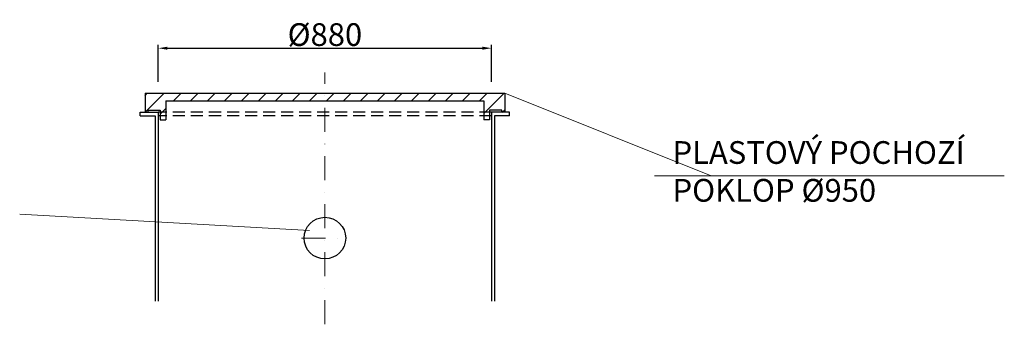
# Model space of a CAD drawing. Units: millimetres. Extents: x -4904 to 9445, y 3790 to 11280.
# Drawn here: x -4904 to -2303, y 10474 to 11280 of the extents above; entities that cross this region are included whole.
import ezdxf

# ---------------------------------------------------------------- set-up
doc = ezdxf.new("R2010")
doc.units = ezdxf.units.MM
for name, pattern in [('DASHED', [0.75, 0.5, -0.25]), ('HIDDEN2', [4.7625, 3.175, -1.5875]), ('ČERCHOVANÁ', [25.4, 12.7, -6.35, 0, -6.35])]:
    doc.linetypes.add(name, pattern=pattern)
for name, color, linetype in [('AS-Nevid', 241, 'DASHED'), ('AS-Obrys', 7, 'Continuous'), ('AS_KOTY', 4, 'Continuous'), ('AS_OSY', 4, 'ČERCHOVANÁ')]:
    doc.layers.add(name, color=color, linetype=linetype)
doc.layers.add('KONSTRUKCE-OBRYSY', color=250, linetype='Continuous', lineweight=35)
doc.styles.add('ROMANS', font='simplex.shx')
doc.dimstyles.new('AS-KOTA_JB', dxfattribs={"dimscale": 30, "dimtxt": 1, "dimasz": 0.8, "dimexe": 0.3, "dimexo": 1, "dimgap": 0.2, "dimtad": 1, "dimdec": 0, "dimzin": 0, "dimdsep": 46, "dimtxsty": 'ROMANS', "dimcen": 1, "dimdle": 1, "dimclrd": 256, "dimclre": 256, "dimclrt": 256, "dimadec": 0, "dimazin": 0, "dimtfac": 1, "dimtdec": 0, "dimtofl": 0, "dimtmove": 0, "dimatfit": 2, "dimfxl": 5, "dimfxlon": 1, "dimtolj": 1, "dimtzin": 0, "dimlwd": -1, "dimlwe": -1, "dimarcsym": 0})

# ---------------------------------------------------------------- blocks, each defined once
blk = doc.blocks.new('2BB008C')
at = {"layer": 'AS-Obrys', "ltscale": 10}
h = blk.add_hatch(dxfattribs=at)
h.set_pattern_fill('ANSI31', color=256, scale=10, style=0)
h.set_pattern_definition([(45, (-12516.525, -18326.673), (-22.45064, 22.45064), [])])
h.paths.add_polyline_path([(475, 0), (-475, 0), (-475, -50), (-467, -50), (-467, -45), (-435, -45), (-435, -70), (-420, -70), (-420, -20), (420, -20), (420, -70), (435, -70), (435, -45), (467, -45), (467, -50), (475, -50)])
for p, q in [((-475, 0), (475, 0)), ((-475, 0), (-475, -50)), ((475, 0), (475, -50)), ((-420, -20), (-420, -70)), ((-420, -20), (420, -20)), ((420, -20), (420, -70)), ((-475, -50), (-467, -50)), ((-467, -50), (-467, -45)), ((-467, -45), (-435, -45)), ((-435, -45), (-435, -70)), ((467, -45), (435, -45)), ((435, -45), (435, -70)), ((467, -50), (467, -45)), ((475, -50), (467, -50)), ((-435, -70), (-420, -70)), ((435, -70), (420, -70))]:
    blk.add_line(p, q, dxfattribs=at)
blk = doc.blocks.new('*D56')
at = {"layer": 'AS_KOTY'}
for p, q in [((-4538.1, 11115.3), (-4538.1, 11213.3)), ((-3658.1, 11115.3), (-3658.1, 11213.3)), ((-4514.1, 11204.3), (-3682.1, 11204.3))]:
    blk.add_line(p, q, dxfattribs=at)
for points in [[(-4514.1, 11208.3), (-4514.1, 11200.3), (-4538.1, 11204.3)], [(-3682.1, 11200.3), (-3682.1, 11208.3), (-3658.1, 11204.3)]]:
    blk.add_solid(points, dxfattribs=at)
at = {"layer": 'Defpoints', "color": 0}
for p in [(-3658.1, 11204.3), (-4538.1, 11085.3), (-3658.1, 11085.3)]:
    blk.add_point(p, dxfattribs=at)
at = {"layer": 'AS_KOTY', "lineweight": 0, "insert": (-4098.1, 11240.3), "char_height": 60, "attachment_point": 5, "style": 'ROMANS'}
blk.add_mtext('\\A1;%%C880', dxfattribs=at)

msp = doc.modelspace()

# ---------------------------------------------------------------- linework, layer by layer
at = {"ltscale": 10}
for p, q in [((-4586.1, 11025.3), (-4586.1, 11035.3)), ((-4586.1, 11035.3), (-4538.1, 11035.3)), ((-4553.1, 11040.3), (-4545.1, 11040.3)), ((-3610.1, 11035.3), (-3658.1, 11035.3)), ((-3610.1, 11025.3), (-3610.1, 11035.3)), ((-4586.1, 11025.3), (-4546.1, 11025.3)), ((-3610.1, 11025.3), (-3650.1, 11025.3))]:
    msp.add_line(p, q, dxfattribs=at)
for p, q in [((-4538.1, 11035.3), (-4538.1, 10535.3)), ((-3658.1, 11035.3), (-3658.1, 10535.3)), ((-4546.1, 11025.3), (-4546.1, 10535.3)), ((-3650.1, 11025.3), (-3650.1, 10535.3))]:
    msp.add_line(p, q)
at = {"layer": 'AS-Nevid', "linetype": 'HIDDEN2', "ltscale": 10}
for p, q in [((-3658.1, 11035.3), (-4538.1, 11035.3)), ((-3658.1, 11025.3), (-4538.1, 11025.3))]:
    msp.add_line(p, q, dxfattribs=at)
at = {"layer": 'AS-Obrys'}
msp.add_circle((-4098.1, 10702.4), 55, dxfattribs=at)
at = {"layer": 'AS_KOTY', "lineweight": 0}
for p, q in [((-3077.5, 10866.6), (-3623.1, 11085.3)), ((-3227.5, 10866.6), (-2303.3, 10866.6)), ((-4904.3, 10765.2), (-4138.4, 10722.5))]:
    msp.add_line(p, q, dxfattribs=at)
at = {"layer": 'AS_OSY', "lineweight": 0, "ltscale": 5}
for p, q in [((-4098.1, 10474.5), (-4098.1, 11139.8)), ((-4160.1, 10702.4), (-4036.1, 10702.4))]:
    msp.add_line(p, q, dxfattribs=at)

# ---------------------------------------------------------------- block references
at = {"layer": 'KONSTRUKCE-OBRYSY', "ltscale": 10}
msp.add_blockref('2BB008C', (-4098.1, 11085.3), dxfattribs=at)

# ---------------------------------------------------------------- texts
at = {"layer": 'AS_KOTY', "lineweight": 0, "insert": (-3179.8, 10958.6), "char_height": 60, "width": 917.959, "attachment_point": 1, "style": 'ROMANS'}
msp.add_mtext('PLASTOVÝ POCHOZÍ \\PPOKLOP %%C950', dxfattribs=at)

# ---------------------------------------------------------------- dimensions: what is measured, and where the dimension line sits
at = {"layer": 'AS_KOTY', "lineweight": 0}
dim = msp.add_linear_dim(base=(-3658.1, 11204.3), p1=(-4538.1, 11085.3), p2=(-3658.1, 11085.3), dimstyle='AS-KOTA_JB', override={"dimtxt": 2, "dimpost": '%%C<>', "dimfxl": 1, "dimfxlon": 0}, dxfattribs=at)
dim.commit()
dim.dimension.update_dxf_attribs({"geometry": '*D56', "text_midpoint": (-4098.1, 11240.3)})

doc.saveas('drawing.dxf')
